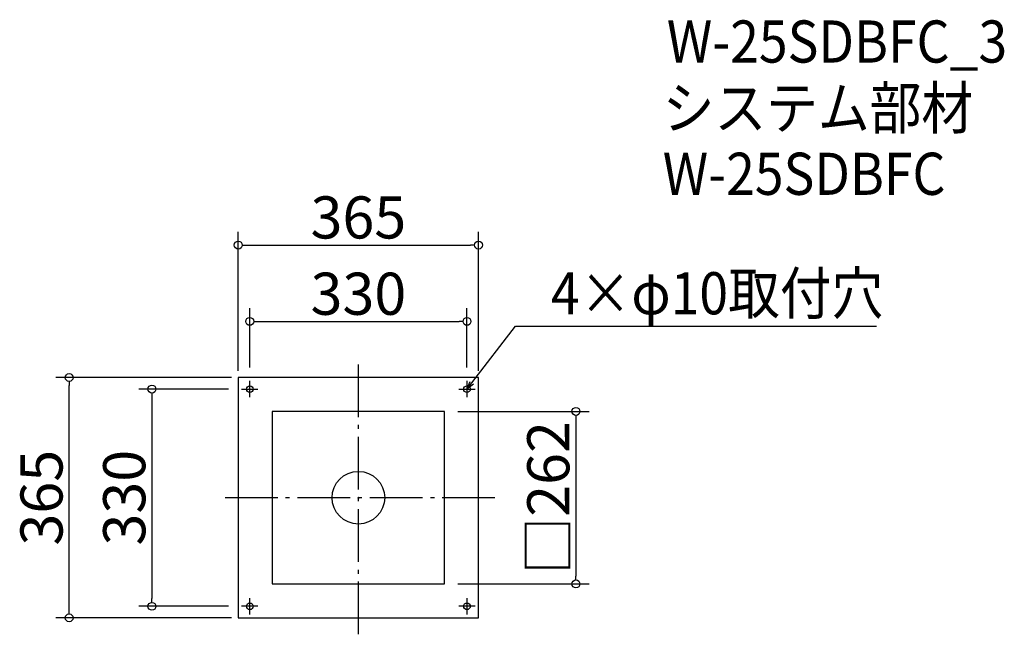
# Model space of a CAD drawing. Extents: x 95 to 1590, y 395 to 1329.
import ezdxf

# ---------------------------------------------------------------- set-up
doc = ezdxf.new("R2010")
doc.units = 0
doc.header["$LTSCALE"] = 20
doc.header["$MEASUREMENT"] = 0
doc.header["$PDMODE"] = 3
doc.header["$PDSIZE"] = -2
doc.linetypes.add('DASHDOT', pattern=[5.5, 4, -0.6, 0.3, -0.6])
doc.layers.get('0').update_dxf_attribs({"linetype": 'CONTINUOUS'})
for name, color, linetype in [('ARRANGE', 1, 'CONTINUOUS'), ('BASIS', 6, 'DASHDOT'), ('DETAIL', 5, 'CONTINUOUS'), ('ETC', 61, 'CONTINUOUS'), ('FIX', 11, 'CONTINUOUS'), ('NOTE', 4, 'CONTINUOUS'), ('OUTLINE', 3, 'CONTINUOUS'), ('SIZE', 30, 'CONTINUOUS')]:
    doc.layers.add(name, color=color, linetype=linetype)
doc.styles.get("Standard").update_dxf_attribs({"font": 'SIMPLEX.shx', "width": 0.9, "height": 64, "bigfont": 'BIGFONT.shx'})

# ---------------------------------------------------------------- blocks, each defined once
blk = doc.blocks.new('_DOTBLANK')
at = {"color": 0, "linetype": 'ByBlock'}
blk.add_line((-0.5, 0), (-1, 0), dxfattribs=at)
blk.add_circle((0, 0), 0.5, dxfattribs=at)
blk = doc.blocks.new('_OPEN30')
at = {"color": 0, "linetype": 'ByBlock'}
for p, q in [((-1, 0.27), (0, 0)), ((0, 0), (-1, -0.27)), ((0, 0), (-1, 0))]:
    blk.add_line(p, q, dxfattribs=at)

msp = doc.modelspace()

# ---------------------------------------------------------------- linework, layer by layer
at = {"layer": 'ARRANGE'}
msp.add_circle((609.1, 602.7), 40, dxfattribs=at)
msp.add_point((609.1, 602.7), dxfattribs=at)
at = {"layer": 'BASIS'}
for p, q in [((609.1, 395.2), (609.1, 810.2)), ((816.6, 602.7), (401.6, 602.7))]:
    msp.add_line(p, q, dxfattribs=at)
at = {"layer": 'DETAIL'}
for p, q in [((791.6, 785.2), (426.6, 785.2)), ((426.6, 785.2), (426.6, 420.2)), ((791.6, 420.2), (791.6, 785.2)), ((740.1, 733.7), (478.1, 733.7)), ((478.1, 733.7), (478.1, 471.7)), ((740.1, 471.7), (740.1, 733.7)), ((478.1, 471.7), (740.1, 471.7)), ((426.6, 420.2), (791.6, 420.2))]:
    msp.add_line(p, q, dxfattribs=at)
at = {"layer": 'FIX'}
for centre in [(444.1, 767.7), (774.1, 767.7), (444.1, 437.7), (774.1, 437.7)]:
    msp.add_circle(centre, 5, dxfattribs=at)
at = {"layer": 'NOTE'}
for p, q in [((444.1, 755.2), (444.1, 780.2)), ((774.1, 780.2), (774.1, 755.2)), ((431.6, 767.7), (456.6, 767.7)), ((761.6, 767.7), (786.6, 767.7)), ((444.1, 425.2), (444.1, 450.2)), ((774.1, 450.2), (774.1, 425.2)), ((456.6, 437.7), (431.6, 437.7)), ((786.6, 437.7), (761.6, 437.7))]:
    msp.add_line(p, q, dxfattribs=at)
msp.add_lwpolyline([(781.4, 777.2), (847.8, 863.2), (1396.4, 863.2)], dxfattribs=at)
at = {"layer": 'OUTLINE'}
for p, q in [((791.6, 785.2), (426.6, 785.2)), ((426.6, 785.2), (426.6, 420.2)), ((791.6, 420.2), (791.6, 785.2)), ((740.1, 733.7), (478.1, 733.7)), ((478.1, 733.7), (478.1, 471.7)), ((740.1, 471.7), (740.1, 733.7)), ((478.1, 471.7), (740.1, 471.7)), ((426.6, 420.2), (791.6, 420.2))]:
    msp.add_line(p, q, dxfattribs=at)
at = {"layer": 'SIZE'}
for p, q in [((426.6, 795.2), (426.6, 1006.4)), ((791.6, 795.2), (791.6, 1006.4)), ((438.6, 986.4), (779.6, 986.4)), ((444.1, 800.2), (444.1, 890.5)), ((774.1, 800.2), (774.1, 890.5)), ((456.1, 870.5), (762.1, 870.5)), ((416.6, 785.2), (149.7, 785.2)), ((169.7, 432.2), (169.7, 773.2)), ((411.6, 767.7), (275.4, 767.7)), ((295.4, 755.7), (295.4, 449.7)), ((760.1, 733.7), (959.6, 733.7)), ((939.6, 721.7), (939.6, 483.7)), ((760.1, 471.7), (959.6, 471.7)), ((411.6, 437.7), (275.4, 437.7)), ((416.6, 420.2), (149.7, 420.2))]:
    msp.add_line(p, q, dxfattribs=at)

# ---------------------------------------------------------------- block references
at = {"layer": 'NOTE', "xscale": 11.9999999999992, "yscale": 12, "zscale": 12, "rotation": 232.3258907693388}
msp.add_blockref('_OPEN30', (774.1, 767.7), dxfattribs=at)
at = {"layer": 'SIZE', "xscale": 12, "yscale": 12, "zscale": 12}
for p, rotation in [((426.6, 986.4), 180), ((444.1, 870.5), 180), ((169.7, 785.2), 90), ((295.4, 767.7), 90), ((939.6, 733.7), 90), ((939.6, 471.7), 270), ((295.4, 437.7), 270), ((169.7, 420.2), 270)]:
    msp.add_blockref('_DOTBLANK', p, dxfattribs=dict(at, rotation=rotation))
for p in [(791.6, 986.4), (774.1, 870.5)]:
    msp.add_blockref('_DOTBLANK', p, dxfattribs=at)

# ---------------------------------------------------------------- texts
at = {"layer": 'ETC', "width": 0.9}
for s, p in [('W-25SDBFC_3', (1077.7, 1263.6)), ('システム部材', (1071.5, 1162.7)), ('W-25SDBFC', (1071.5, 1062.7))]:
    msp.add_text(s, height=64, dxfattribs=at).set_placement(p)
at = {"layer": 'NOTE', "width": 0.9}
msp.add_text('4×φ10取付穴', height=64, dxfattribs=at).set_placement((901.6, 881.2))
at = {"layer": 'SIZE', "char_height": 64, "attachment_point": 5}
for s, insert in [('\\A1;365', (609.1, 1028.4)), ('\\A1;330', (609.1, 912.5))]:
    msp.add_mtext(s, dxfattribs=dict(at, insert=insert))
at = {"layer": 'SIZE', "char_height": 64, "attachment_point": 5, "rotation": 90}
for s, insert in [('\\A1;□262', (897.6, 602.7)), ('\\A1;365', (127.7, 602.7)), ('\\A1;330', (253.4, 602.7))]:
    msp.add_mtext(s, dxfattribs=dict(at, insert=insert))

doc.saveas('drawing.dxf')
